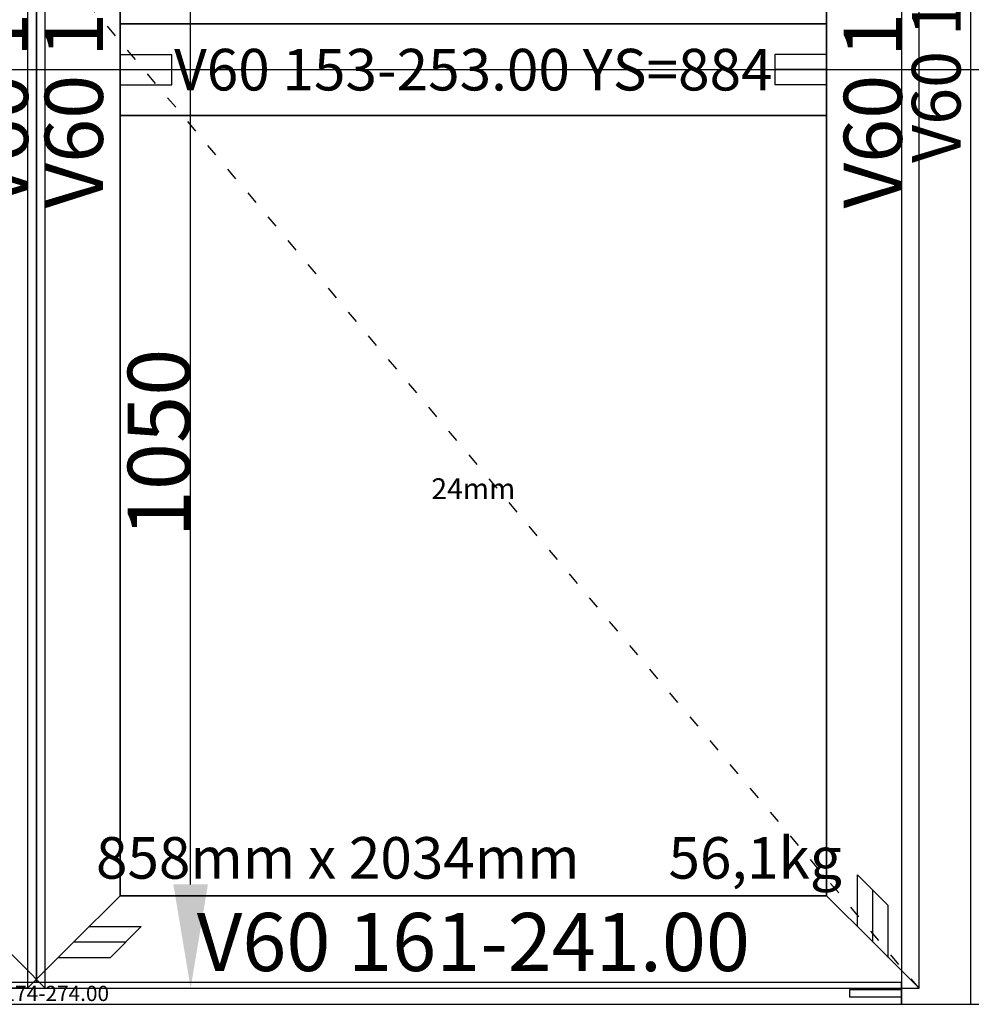
# Model space of a CAD drawing. Units: millimetres. Extents: x 0 to 2831, y -3281 to -50.
# Drawn here: x 884 to 1800, y -2620 to -1672 of the extents above; entities that cross this region are included whole.
import ezdxf
from ezdxf.enums import TextEntityAlignment as Align

# ---------------------------------------------------------------- set-up
doc = ezdxf.new("R2010")
doc.units = ezdxf.units.MM
doc.header["$PDMODE"] = 3
doc.header["$PDSIZE"] = -0.5
doc.linetypes.add('ACAD_ISO03W100', pattern=[30, 12, -18])
for name, color, linetype in [('ConDim', 3, 'Continuous'), ('ConGlass', 4, 'Continuous'), ('ConGlassText', 3, 'Continuous'), ('ConProfileOther', 7, 'Continuous'), ('ConProfileText', 8, 'Continuous')]:
    doc.layers.add(name, color=color, linetype=linetype)
doc.layers.add('ConProfile', color=7, linetype='Continuous', lineweight=30, true_color=0x000000)
doc.layers.add('ConWingHardwareOpenInside', color=5, linetype='ACAD_ISO03W100', lineweight=30)
doc.styles.get("Standard").update_dxf_attribs({"font": 'complex.shx', "height": 60})
doc.dimstyles.new('Construction', dxfattribs={"dimtxt": 70, "dimasz": 100, "dimexe": 1.25, "dimexo": 0.625, "dimtad": 1, "dimdec": 0, "dimtxsty": 'Standard', "dimcen": 2.5, "dimclrd": 256, "dimclre": 256, "dimadec": 0, "dimazin": 2, "dimtfac": 1, "dimtdec": 4, "dimtofl": 0, "dimtmove": 0, "dimatfit": 3, "dimfxl": 1, "dimtolj": 1, "dimtzin": 0, "dimarcsym": 0})

# ---------------------------------------------------------------- blocks, each defined once
blk = doc.blocks.new('*D129')
at = {"layer": 'ConDim', "lineweight": -2}
for p, q in [((2240.88, -1284.5), (2100.26, -1284.5)), ((2101.51, -2234.5), (2101.51, -1384.5)), ((2240.88, -2334.5), (2100.26, -2334.5))]:
    blk.add_line(p, q, dxfattribs=at)
at = {"layer": 'ConDim'}
for points in [[(2118.17, -1384.5), (2084.84, -1384.5), (2101.51, -1284.5)], [(2084.84, -2234.5), (2118.17, -2234.5), (2101.51, -2334.5)]]:
    blk.add_solid(points, dxfattribs=at)
at = {"layer": 'Defpoints', "color": 0}
for p in [(2101.51, -1284.5), (2241.51, -1284.5), (2241.51, -2334.5)]:
    blk.add_point(p, dxfattribs=at)
at = {"layer": 'ConDim', "color": 0, "insert": (2070.88, -1809.5), "char_height": 60, "attachment_point": 5, "rotation": 90}
blk.add_mtext('\\A1;1050', dxfattribs=at)
blk = doc.blocks.new('*D130')
at = {"layer": 'ConDim', "lineweight": -2}
for p, q in [((2259.12, -1284.5), (2399.74, -1284.5)), ((2398.49, -2234.5), (2398.49, -1384.5)), ((1400.62, -2334.5), (2399.74, -2334.5))]:
    blk.add_line(p, q, dxfattribs=at)
at = {"layer": 'ConDim'}
for points in [[(2415.16, -1384.5), (2381.83, -1384.5), (2398.49, -1284.5)], [(2381.83, -2234.5), (2415.16, -2234.5), (2398.49, -2334.5)]]:
    blk.add_solid(points, dxfattribs=at)
at = {"layer": 'Defpoints', "color": 0}
for p in [(2258.49, -1284.5), (2398.49, -1284.5), (1400, -2334.5)]:
    blk.add_point(p, dxfattribs=at)
at = {"layer": 'ConDim', "color": 0, "insert": (2367.87, -1809.5), "char_height": 60, "attachment_point": 5, "rotation": 90}
blk.add_mtext('\\A1;1050', dxfattribs=at)
blk = doc.blocks.new('*D131')
at = {"layer": 'ConDim', "lineweight": -2}
for p, q in [((1350, -2349.38), (1350, 151.25)), ((1450, 150), (3050, 150)), ((3150, -2349.38), (3150, 151.25))]:
    blk.add_line(p, q, dxfattribs=at)
at = {"layer": 'ConDim'}
for points in [[(1450, 166.67), (1450, 133.33), (1350, 150)], [(3050, 133.33), (3050, 166.67), (3150, 150)]]:
    blk.add_solid(points, dxfattribs=at)
at = {"layer": 'Defpoints', "color": 0}
for p in [(3150, 150), (1350, -2350), (3150, -2350)]:
    blk.add_point(p, dxfattribs=at)
at = {"layer": 'ConDim', "color": 0, "insert": (2250, 180.62), "char_height": 60, "attachment_point": 5}
blk.add_mtext('\\A1;1800', dxfattribs=at)
blk = doc.blocks.new('*D134')
at = {"layer": 'ConDim', "lineweight": -2}
for p, q in [((3150.62, -250), (3551.25, -250)), ((3550, -2250), (3550, -350)), ((3150.62, -2350), (3551.25, -2350))]:
    blk.add_line(p, q, dxfattribs=at)
at = {"layer": 'ConDim'}
for points in [[(3566.67, -350), (3533.33, -350), (3550, -250)], [(3533.33, -2250), (3566.67, -2250), (3550, -2350)]]:
    blk.add_solid(points, dxfattribs=at)
at = {"layer": 'Defpoints', "color": 0}
for p in [(3150, -250), (3550, -250), (3150, -2350)]:
    blk.add_point(p, dxfattribs=at)
at = {"layer": 'ConDim', "color": 0, "insert": (3519.38, -1300), "char_height": 60, "attachment_point": 5, "rotation": 90}
blk.add_mtext('\\A1;2100', dxfattribs=at)
blk = doc.blocks.new('*D135')
at = {"layer": 'ConDim', "lineweight": -2}
for p, q in [((1350.62, -250), (3401.25, -250)), ((3400, -1350), (3400, -350)), ((1400.62, -1450), (3401.25, -1450))]:
    blk.add_line(p, q, dxfattribs=at)
at = {"layer": 'ConDim'}
for points in [[(3416.67, -350), (3383.33, -350), (3400, -250)], [(3383.33, -1350), (3416.67, -1350), (3400, -1450)]]:
    blk.add_solid(points, dxfattribs=at)
at = {"layer": 'Defpoints', "color": 0}
for p in [(1350, -250), (3400, -250), (1400, -1450)]:
    blk.add_point(p, dxfattribs=at)
at = {"layer": 'ConDim', "color": 0, "insert": (3369.38, -850), "char_height": 60, "attachment_point": 5, "rotation": 90}
blk.add_mtext('\\A1;1200', dxfattribs=at)
blk = doc.blocks.new('*D136')
at = {"layer": 'ConDim', "lineweight": -2}
for p, q in [((1400.62, -1450), (3401.25, -1450)), ((3400, -2250), (3400, -1550)), ((1350.62, -2350), (3401.25, -2350))]:
    blk.add_line(p, q, dxfattribs=at)
at = {"layer": 'ConDim'}
for points in [[(3416.67, -1550), (3383.33, -1550), (3400, -1450)], [(3383.33, -2250), (3416.67, -2250), (3400, -2350)]]:
    blk.add_solid(points, dxfattribs=at)
at = {"layer": 'Defpoints', "color": 0}
for p in [(1400, -1450), (3400, -1450), (1350, -2350)]:
    blk.add_point(p, dxfattribs=at)
at = {"layer": 'ConDim', "color": 0, "insert": (3369.38, -1900), "char_height": 60, "attachment_point": 5, "rotation": 90}
blk.add_mtext('\\A1;900', dxfattribs=at)
blk = doc.blocks.new('KON_3', base_point=(1350, -250))
at = {"layer": 'ConGlass'}
for p, q in [((2330.51, -389), (2330.51, -1406)), ((3011, -1406), (3011, -389)), ((2330.51, -1406), (3011, -1406)), ((3011, -1494), (2330.51, -1494)), ((2330.51, -1494), (2330.51, -2245.5)), ((3011, -2245.5), (3011, -1494)), ((2330.51, -2245.5), (3011, -2245.5))]:
    blk.add_line(p, q, dxfattribs=at)
at = {"layer": 'ConProfile', "color": 7, "flags": 128}
for points in [[(3150, -250), (3116.5, -283.5), (3083, -317), (3083, -2350), (3116.5, -2350), (3150, -2350)], [(2169.49, -2245.5), (2213.99, -2290), (2258.49, -2334.5), (2258.49, -300), (2213.99, -344.5), (2169.49, -389)], [(2330.51, -389), (2286.01, -344.5), (2241.51, -300), (2241.51, -2334.5), (2286.01, -2290), (2330.51, -2245.5)], [(3011, -2245.5), (3055.5, -2290), (3100, -2334.5), (3100, -300), (3055.5, -344.5), (3011, -389)], [(2250.01, -317), (2250, -317), (2249.99, -317), (2249.99, -2329), (2250, -2329), (2250.01, -2329)], [(2330.51, -1406), (2330.51, -1450), (2330.51, -1494), (3011, -1494), (3011, -1450), (3011, -1406)], [(1489, -2245.5), (1444.5, -2290), (1400, -2334.5), (2258.49, -2334.5), (2213.99, -2290), (2169.49, -2245.5)], [(2330.51, -2245.5), (2286.01, -2290), (2241.51, -2334.5), (3100, -2334.5), (3055.5, -2290), (3011, -2245.5)], [(3083, -2350), (3083, -2339.5), (3083, -2329), (1417, -2329), (1417, -2339.5), (1417, -2350)]]:
    blk.add_lwpolyline(points, close=True, dxfattribs=at)
at = {"layer": 'ConProfileOther'}
for p, q in [((2330.51, -1435.33), (2380.51, -1435.33)), ((2380.51, -1464.67), (2380.51, -1435.33)), ((3011, -1435.33), (2961, -1435.33)), ((2961, -1435.33), (2961, -1464.67)), ((2330.51, -1450), (2380.51, -1450)), ((3011, -1450), (2961, -1450)), ((2330.51, -1464.67), (2380.51, -1464.67)), ((3011, -1464.67), (2961, -1464.67)), ((3040.67, -2275.17), (3040.67, -2225.17)), ((3070.33, -2254.83), (3040.67, -2225.17)), ((3055.5, -2290), (3055.5, -2240)), ((3070.33, -2304.83), (3070.33, -2254.83)), ((2300.84, -2275.17), (2350.84, -2275.17)), ((2321.17, -2304.83), (2350.84, -2275.17)), ((2286.01, -2290), (2336.01, -2290)), ((2271.17, -2304.83), (2321.17, -2304.83)), ((3083, -2336), (3033, -2336)), ((3033, -2336), (3033, -2343)), ((3083, -2343), (3033, -2343))]:
    blk.add_line(p, q, dxfattribs=at)
at = {"layer": 'ConWingHardwareOpenInside'}
blk.add_line((3100, -2334.5), (2241.51, -1317.25), dxfattribs=at)
at = {"layer": 'ConGlassText'}
blk.add_text('858mm x 2034mm       56,1kg', height=40, dxfattribs=at).set_placement((2666.5, -2229), align=Align.CENTER)
at = {"layer": 'ConGlassText', "insert": (2670.75, -1869.75), "char_height": 20, "width": 569.996, "attachment_point": 8}
blk.add_mtext('24mm', dxfattribs=at)
at = {"layer": 'ConProfileText'}
for s, height, p in [('V60 161-241.00', 56, (2213.99, -1317.25)), ('V60 162-242.00', 56, (2286.01, -1317.25)), ('V60 161-241.00', 56, (3055.5, -1317.25)), ('V60 142-242.00', 46.9, (3116.5, -1316.75))]:
    blk.add_text(s, height=height, rotation=90, dxfattribs=at).set_placement(p, align=Align.MIDDLE_CENTER)
for s, height, p in [('V60 153-253.00 YS=884', 40.0631, (2670.75, -1450)), ('V60 161-241.00', 56, (2670.75, -2290)), ('V60 174-274.00', 14.7, (2250, -2339.5))]:
    blk.add_text(s, height=height, dxfattribs=at).set_placement(p, align=Align.MIDDLE_CENTER)
at = {"layer": 'ConDim'}
dim = blk.add_linear_dim(base=(3150, 150), p1=(1350, -2350), p2=(3150, -2350), text='1800', dimstyle='Construction', override={"dimpost": '<>'}, dxfattribs=at)
dim.commit()
dim.dimension.update_dxf_attribs({"geometry": '*D131', "text_midpoint": (2250, 150), "dimtype": 160})
for base, p1, p2, text, picture, middle in [((3400, -250), (1400, -1450), (1350, -250), '1200', '*D135', (3400, -850)), ((3550, -250), (3150, -2350), (3150, -250), '2100', '*D134', (3550, -1300)), ((2398.49, -1284.5), (1400, -2334.5), (2258.49, -1284.5), '1050', '*D130', (2398.49, -1809.5)), ((2101.51, -1284.5), (2241.51, -2334.5), (2241.51, -1284.5), '1050', '*D129', (2101.51, -1809.5)), ((3400, -1450), (1350, -2350), (1400, -1450), '900', '*D136', (3400, -1900))]:
    dim = blk.add_linear_dim(base=base, p1=p1, p2=p2, angle=90, text=text, dimstyle='Construction', override={"dimpost": '<>'}, dxfattribs=at)
    dim.commit()
    dim.dimension.update_dxf_attribs({"geometry": picture, "text_midpoint": middle, "dimtype": 160})

msp = doc.modelspace()

# ---------------------------------------------------------------- block references
msp.add_blockref('KON_3', (0, -520))

doc.saveas('drawing.dxf')
